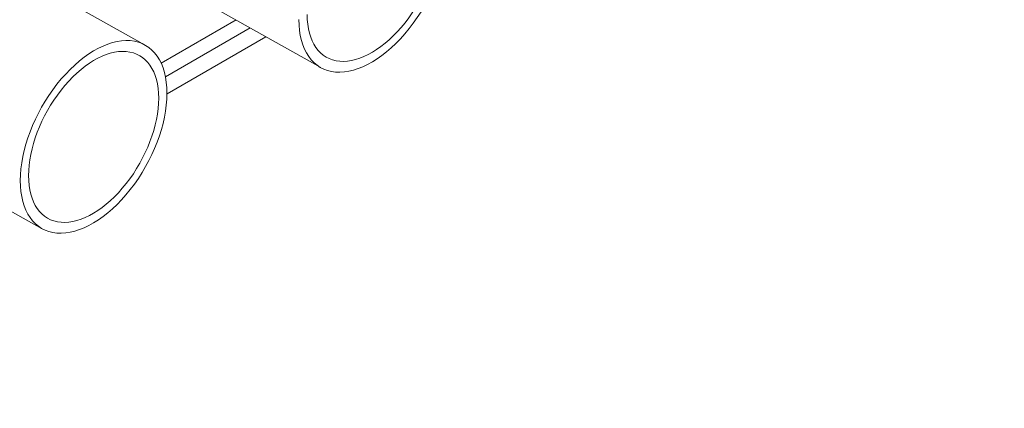
# Model space of a CAD drawing. Units: centimetres. Extents: x -110 to 50, y -35 to 35.
# Drawn here: x -82 to -77, y -31 to -29 of the extents above; entities that cross this region are included whole.
import ezdxf

# ---------------------------------------------------------------- set-up
doc = ezdxf.new("R2010")
doc.units = ezdxf.units.CM
doc.header["$MEASUREMENT"] = 0
doc.layers.add('layer 1', color=7, linetype='Continuous')

msp = doc.modelspace()

# ---------------------------------------------------------------- linework, layer by layer
at = {"layer": 'layer 1', "color": 250, "lineweight": 18}
for points in [[(-59.32639, -13.32611), (-59.32639, -13.32611), (-89.53399, -30.76648), (-89.53399, -30.76648)], [(-59.32639, -13.40776), (-59.32639, -13.40776), (-89.53399, -30.84813), (-89.53399, -30.84813)], [(-81.21573, -29.19546), (-81.21573, -29.19546), (-81.98109, -28.76623), (-81.98109, -28.76623)], [(-81.17993, -28.8677), (-81.17993, -28.8677), (-80.41646, -29.29805), (-80.41646, -29.29805)], [(-81.14218, -29.27842), (-81.14218, -29.27842), (-80.80065, -29.08124), (-80.80065, -29.08124)], [(-80.80065, -29.08124), (-80.80065, -29.08124), (-80.80065, -29.08124), (-80.80065, -29.08124)], [(-81.12309, -29.33973), (-81.12309, -29.33973), (-80.73707, -29.11686), (-80.73707, -29.11686)], [(-80.73707, -29.11686), (-80.73707, -29.11686), (-80.73707, -29.11686), (-80.73707, -29.11686)], [(-80.03281, -29.09351), (-80.03281, -29.09351), (-80.03281, -29.09351), (-80.03281, -29.09351)], [(-80.01395, -29.12054), (-80.01395, -29.12054), (-80.01395, -29.12054), (-80.01395, -29.12054)], [(-81.11602, -29.4173), (-81.11602, -29.4173), (-80.6659, -29.15742), (-80.6659, -29.15742)], [(-80.6659, -29.15742), (-80.6659, -29.15742), (-80.6659, -29.15742), (-80.6659, -29.15742)], [(-81.28316, -29.17535), (-81.28316, -29.17535), (-81.28316, -29.17535), (-81.28316, -29.17535)], [(-81.30197, -29.22472), (-81.30197, -29.22472), (-81.30197, -29.22472), (-81.30197, -29.22472)], [(-80.3297, -29.26908), (-80.3297, -29.26908), (-80.3297, -29.26908), (-80.3297, -29.26908)], [(-80.34857, -29.31842), (-80.34857, -29.31842), (-80.34857, -29.31842), (-80.34857, -29.31842)], [(-81.61691, -29.37372), (-81.61691, -29.37372), (-81.61691, -29.37372), (-81.61691, -29.37372)], [(-81.5981, -29.40073), (-81.5981, -29.40073), (-81.5981, -29.40073), (-81.5981, -29.40073)], [(-81.15391, -29.43724), (-81.15391, -29.43724), (-81.15391, -29.43724), (-81.15391, -29.43724)], [(-81.15391, -29.43724), (-81.15391, -29.43724), (-81.15391, -29.43724), (-81.15391, -29.43724)], [(-81.11629, -29.41487), (-81.11629, -29.41487), (-81.11629, -29.41487), (-81.11629, -29.41487)], [(-81.11629, -29.41487), (-81.11629, -29.41487), (-81.11629, -29.41487), (-81.11629, -29.41487)], [(-82.4497, -29.6018), (-82.4497, -29.6018), (-81.68434, -30.03103), (-81.68434, -30.03103)], [(-81.74616, -29.78925), (-81.74616, -29.78925), (-81.74616, -29.78925), (-81.74616, -29.78925)], [(-81.74616, -29.78925), (-81.74616, -29.78925), (-81.74616, -29.78925), (-81.74616, -29.78925)], [(-81.78379, -29.81161), (-81.78379, -29.81161), (-81.78379, -29.81161), (-81.78379, -29.81161)], [(-81.78379, -29.81161), (-81.78379, -29.81161), (-81.78379, -29.81161), (-81.78379, -29.81161)], [(-81.30197, -29.82576), (-81.30197, -29.82576), (-81.30197, -29.82576), (-81.30197, -29.82576)], [(-81.28316, -29.85276), (-81.28316, -29.85276), (-81.28316, -29.85276), (-81.28316, -29.85276)], [(-81.5981, -30.00177), (-81.5981, -30.00177), (-81.5981, -30.00177), (-81.5981, -30.00177)], [(-81.61691, -30.05113), (-81.61691, -30.05113), (-81.61691, -30.05113), (-81.61691, -30.05113)]]:
    msp.add_open_spline(points, degree=3, dxfattribs=at)
for points in [[(-80.51588, -29.07866), (-80.51588, -29.21838), (-80.4521, -29.30978), (-80.34857, -29.31842), (-80.34857, -29.31842), (-80.24503, -29.32706), (-80.11748, -29.25163), (-80.01395, -29.12054), (-80.01395, -29.12054), (-79.91041, -28.98945), (-79.84664, -28.82262), (-79.84664, -28.68289)], [(-80.51588, -29.07866), (-80.51588, -29.21838), (-80.4521, -29.30978), (-80.34857, -29.31842), (-80.34857, -29.31842), (-80.24503, -29.32706), (-80.11748, -29.25163), (-80.01395, -29.12054), (-80.01395, -29.12054), (-79.91041, -28.98945), (-79.84664, -28.82262), (-79.84664, -28.68289)], [(-80.51588, -29.07866), (-80.51588, -29.21838), (-80.4521, -29.30978), (-80.34857, -29.31842), (-80.34857, -29.31842), (-80.24503, -29.32706), (-80.11748, -29.25163), (-80.01395, -29.12054), (-80.01395, -29.12054), (-79.91041, -28.98945), (-79.84664, -28.82262), (-79.84664, -28.68289)], [(-80.51588, -29.07866), (-80.51588, -29.21838), (-80.4521, -29.30978), (-80.34857, -29.31842), (-80.34857, -29.31842), (-80.24503, -29.32706), (-80.11748, -29.25163), (-80.01395, -29.12054), (-80.01395, -29.12054), (-79.91041, -28.98945), (-79.84664, -28.82262), (-79.84664, -28.68289)], [(-80.51588, -29.07866), (-80.51588, -29.21838), (-80.4521, -29.30978), (-80.34857, -29.31842), (-80.34857, -29.31842), (-80.24503, -29.32706), (-80.11748, -29.25163), (-80.01395, -29.12054), (-80.01395, -29.12054), (-79.91041, -28.98945), (-79.84664, -28.82262), (-79.84664, -28.68289)], [(-80.51588, -29.07866), (-80.51588, -29.21838), (-80.4521, -29.30978), (-80.34857, -29.31842), (-80.34857, -29.31842), (-80.24503, -29.32706), (-80.11748, -29.25163), (-80.01395, -29.12054), (-80.01395, -29.12054), (-79.91041, -28.98945), (-79.84664, -28.82262), (-79.84664, -28.68289)], [(-80.51588, -29.07866), (-80.51588, -29.21838), (-80.4521, -29.30978), (-80.34857, -29.31842), (-80.34857, -29.31842), (-80.24503, -29.32706), (-80.11748, -29.25163), (-80.01395, -29.12054), (-80.01395, -29.12054), (-79.91041, -28.98945), (-79.84664, -28.82262), (-79.84664, -28.68289)], [(-80.51588, -29.07866), (-80.51588, -29.21838), (-80.4521, -29.30978), (-80.34857, -29.31842), (-80.34857, -29.31842), (-80.24503, -29.32706), (-80.11748, -29.25163), (-80.01395, -29.12054), (-80.01395, -29.12054), (-79.91041, -28.98945), (-79.84664, -28.82262), (-79.84664, -28.68289)], [(-80.51588, -29.07866), (-80.51588, -29.21838), (-80.4521, -29.30978), (-80.34857, -29.31842), (-80.34857, -29.31842), (-80.24503, -29.32706), (-80.11748, -29.25163), (-80.01395, -29.12054), (-80.01395, -29.12054), (-79.91041, -28.98945), (-79.84664, -28.82262), (-79.84664, -28.68289)], [(-80.51588, -29.07865), (-80.51588, -29.21838), (-80.4521, -29.30978), (-80.34857, -29.31842), (-80.34857, -29.31842), (-80.24503, -29.32706), (-80.11748, -29.25163), (-80.01395, -29.12054), (-80.01395, -29.12054), (-79.91041, -28.98945), (-79.84664, -28.82262), (-79.84664, -28.68289)], [(-80.51588, -29.07865), (-80.51588, -29.21838), (-80.4521, -29.30978), (-80.34857, -29.31842), (-80.34857, -29.31842), (-80.24503, -29.32706), (-80.11748, -29.25163), (-80.01395, -29.12054), (-80.01395, -29.12054), (-79.91041, -28.98945), (-79.84664, -28.82262), (-79.84664, -28.68289)], [(-80.51588, -29.07865), (-80.51588, -29.21838), (-80.4521, -29.30978), (-80.34857, -29.31842), (-80.34857, -29.31842), (-80.24503, -29.32706), (-80.11748, -29.25163), (-80.01395, -29.12054), (-80.01395, -29.12054), (-79.91041, -28.98945), (-79.84664, -28.82262), (-79.84664, -28.68289)], [(-80.51588, -29.07865), (-80.51588, -29.21838), (-80.4521, -29.30978), (-80.34857, -29.31842), (-80.34857, -29.31842), (-80.24503, -29.32706), (-80.11748, -29.25163), (-80.01395, -29.12054), (-80.01395, -29.12054), (-79.91041, -28.98945), (-79.84664, -28.82262), (-79.84664, -28.68289)], [(-80.51588, -29.07865), (-80.51588, -29.21838), (-80.4521, -29.30978), (-80.34857, -29.31842), (-80.34857, -29.31842), (-80.24503, -29.32706), (-80.11748, -29.25163), (-80.01395, -29.12054), (-80.01395, -29.12054), (-79.91041, -28.98945), (-79.84664, -28.82262), (-79.84664, -28.68289)], [(-80.51588, -29.07865), (-80.51588, -29.21838), (-80.4521, -29.30978), (-80.34857, -29.31842), (-80.34857, -29.31842), (-80.24503, -29.32706), (-80.11748, -29.25163), (-80.01395, -29.12054), (-80.01395, -29.12054), (-79.91041, -28.98945), (-79.84664, -28.82262), (-79.84664, -28.68289)], [(-80.51588, -29.07865), (-80.51588, -29.21838), (-80.4521, -29.30978), (-80.34857, -29.31842), (-80.34857, -29.31842), (-80.24503, -29.32706), (-80.11748, -29.25163), (-80.01395, -29.12054), (-80.01395, -29.12054), (-79.91041, -28.98945), (-79.84664, -28.82262), (-79.84664, -28.68289)], [(-80.51588, -29.07865), (-80.51588, -29.21838), (-80.4521, -29.30978), (-80.34857, -29.31842), (-80.34857, -29.31842), (-80.24503, -29.32706), (-80.11748, -29.25163), (-80.01395, -29.12054), (-80.01395, -29.12054), (-79.91041, -28.98945), (-79.84664, -28.82262), (-79.84664, -28.68289)], [(-80.51588, -29.07865), (-80.51588, -29.21838), (-80.4521, -29.30978), (-80.34857, -29.31842), (-80.34857, -29.31842), (-80.24503, -29.32706), (-80.11748, -29.25163), (-80.01395, -29.12054), (-80.01395, -29.12054), (-79.91041, -28.98945), (-79.84664, -28.82262), (-79.84664, -28.68289)], [(-80.51588, -29.07865), (-80.51588, -29.21838), (-80.4521, -29.30978), (-80.34857, -29.31842), (-80.34857, -29.31842), (-80.24503, -29.32706), (-80.11748, -29.25163), (-80.01395, -29.12054), (-80.01395, -29.12054), (-79.91041, -28.98945), (-79.84664, -28.82262), (-79.84664, -28.68289)], [(-80.51588, -29.07865), (-80.51588, -29.21838), (-80.4521, -29.30978), (-80.34857, -29.31842), (-80.34857, -29.31842), (-80.24503, -29.32706), (-80.11748, -29.25163), (-80.01395, -29.12054), (-80.01395, -29.12054), (-79.91041, -28.98945), (-79.84664, -28.82262), (-79.84664, -28.68289)], [(-80.51588, -29.07865), (-80.51588, -29.21838), (-80.4521, -29.30978), (-80.34857, -29.31842), (-80.34857, -29.31842), (-80.24503, -29.32706), (-80.11748, -29.25162), (-80.01395, -29.12054), (-80.01395, -29.12054), (-79.91041, -28.98945), (-79.84664, -28.82262), (-79.84664, -28.68289)], [(-80.47815, -29.05635), (-80.47815, -29.18032), (-80.42156, -29.26142), (-80.3297, -29.26908), (-80.3297, -29.26908), (-80.23784, -29.27675), (-80.12467, -29.20982), (-80.03281, -29.09351), (-80.03281, -29.09351), (-79.94095, -28.9772), (-79.88436, -28.82918), (-79.88436, -28.7052)], [(-80.47815, -29.05635), (-80.47815, -29.18032), (-80.42156, -29.26142), (-80.3297, -29.26908), (-80.3297, -29.26908), (-80.23784, -29.27675), (-80.12467, -29.20982), (-80.03281, -29.09351), (-80.03281, -29.09351), (-79.94095, -28.9772), (-79.88436, -28.82918), (-79.88436, -28.7052)], [(-80.47815, -29.05635), (-80.47815, -29.18032), (-80.42156, -29.26142), (-80.3297, -29.26908), (-80.3297, -29.26908), (-80.23784, -29.27675), (-80.12467, -29.20982), (-80.03281, -29.09351), (-80.03281, -29.09351), (-79.94095, -28.9772), (-79.88436, -28.82918), (-79.88436, -28.7052)], [(-80.47815, -29.05635), (-80.47815, -29.18032), (-80.42156, -29.26142), (-80.3297, -29.26908), (-80.3297, -29.26908), (-80.23784, -29.27675), (-80.12467, -29.20982), (-80.03281, -29.09351), (-80.03281, -29.09351), (-79.94095, -28.9772), (-79.88436, -28.82918), (-79.88436, -28.7052)], [(-80.47815, -29.05635), (-80.47815, -29.18032), (-80.42156, -29.26142), (-80.3297, -29.26908), (-80.3297, -29.26908), (-80.23784, -29.27675), (-80.12467, -29.20982), (-80.03281, -29.09351), (-80.03281, -29.09351), (-79.94095, -28.9772), (-79.88436, -28.82918), (-79.88436, -28.7052)], [(-80.47815, -29.05635), (-80.47815, -29.18032), (-80.42156, -29.26142), (-80.3297, -29.26908), (-80.3297, -29.26908), (-80.23784, -29.27675), (-80.12467, -29.20982), (-80.03281, -29.09351), (-80.03281, -29.09351), (-79.94095, -28.9772), (-79.88436, -28.82918), (-79.88436, -28.7052)], [(-80.47815, -29.05635), (-80.47815, -29.18032), (-80.42156, -29.26142), (-80.3297, -29.26908), (-80.3297, -29.26908), (-80.23784, -29.27675), (-80.12467, -29.20982), (-80.03281, -29.09351), (-80.03281, -29.09351), (-79.94095, -28.9772), (-79.88436, -28.82918), (-79.88436, -28.7052)], [(-80.47815, -29.05635), (-80.47815, -29.18032), (-80.42156, -29.26142), (-80.3297, -29.26908), (-80.3297, -29.26908), (-80.23784, -29.27675), (-80.12467, -29.20982), (-80.03281, -29.09351), (-80.03281, -29.09351), (-79.94095, -28.9772), (-79.88436, -28.82918), (-79.88436, -28.7052)], [(-80.47815, -29.05635), (-80.47815, -29.18032), (-80.42156, -29.26142), (-80.3297, -29.26908), (-80.3297, -29.26908), (-80.23784, -29.27675), (-80.12467, -29.20982), (-80.03281, -29.09351), (-80.03281, -29.09351), (-79.94095, -28.9772), (-79.88436, -28.82918), (-79.88436, -28.7052)], [(-80.47815, -29.05635), (-80.47815, -29.18032), (-80.42156, -29.26142), (-80.3297, -29.26908), (-80.3297, -29.26908), (-80.23784, -29.27675), (-80.12467, -29.20982), (-80.03281, -29.09351), (-80.03281, -29.09351), (-79.94095, -28.9772), (-79.88436, -28.82918), (-79.88436, -28.7052)], [(-80.47815, -29.05635), (-80.47815, -29.18032), (-80.42156, -29.26142), (-80.3297, -29.26908), (-80.3297, -29.26908), (-80.23784, -29.27675), (-80.12467, -29.20982), (-80.03281, -29.09351), (-80.03281, -29.09351), (-79.94095, -28.9772), (-79.88436, -28.82918), (-79.88436, -28.7052)], [(-80.47815, -29.05635), (-80.47815, -29.18032), (-80.42156, -29.26142), (-80.3297, -29.26908), (-80.3297, -29.26908), (-80.23784, -29.27675), (-80.12467, -29.20982), (-80.03281, -29.09351), (-80.03281, -29.09351), (-79.94095, -28.9772), (-79.88436, -28.82918), (-79.88436, -28.7052)], [(-80.47815, -29.05635), (-80.47815, -29.18032), (-80.42156, -29.26142), (-80.3297, -29.26908), (-80.3297, -29.26908), (-80.23784, -29.27675), (-80.12467, -29.20982), (-80.03281, -29.09351), (-80.03281, -29.09351), (-79.94095, -28.9772), (-79.88436, -28.82918), (-79.88436, -28.7052)], [(-80.47815, -29.05635), (-80.47815, -29.18032), (-80.42156, -29.26142), (-80.3297, -29.26908), (-80.3297, -29.26908), (-80.23784, -29.27675), (-80.12467, -29.20982), (-80.03281, -29.09351), (-80.03281, -29.09351), (-79.94095, -28.9772), (-79.88436, -28.82918), (-79.88436, -28.7052)], [(-80.47815, -29.05635), (-80.47815, -29.18032), (-80.42156, -29.26142), (-80.3297, -29.26908), (-80.3297, -29.26908), (-80.23784, -29.27675), (-80.12467, -29.20982), (-80.03281, -29.09351), (-80.03281, -29.09351), (-79.94095, -28.9772), (-79.88436, -28.82918), (-79.88436, -28.7052)], [(-80.47815, -29.05635), (-80.47815, -29.18032), (-80.42156, -29.26142), (-80.3297, -29.26908), (-80.3297, -29.26908), (-80.23784, -29.27675), (-80.12467, -29.20982), (-80.03281, -29.09351), (-80.03281, -29.09351), (-79.94095, -28.9772), (-79.88436, -28.82918), (-79.88436, -28.7052)], [(-80.47815, -29.05635), (-80.47815, -29.18032), (-80.42156, -29.26141), (-80.3297, -29.26908), (-80.3297, -29.26908), (-80.23784, -29.27675), (-80.12467, -29.20982), (-80.03281, -29.09351), (-80.03281, -29.09351), (-79.94095, -28.9772), (-79.88436, -28.82918), (-79.88436, -28.7052)], [(-80.47815, -29.05635), (-80.47815, -29.18032), (-80.42156, -29.26141), (-80.3297, -29.26908), (-80.3297, -29.26908), (-80.23784, -29.27675), (-80.12467, -29.20982), (-80.03281, -29.09351), (-80.03281, -29.09351), (-79.94095, -28.9772), (-79.88436, -28.82918), (-79.88436, -28.7052)], [(-80.47815, -29.05635), (-80.47815, -29.18032), (-80.42156, -29.26141), (-80.3297, -29.26908), (-80.3297, -29.26908), (-80.23784, -29.27675), (-80.12467, -29.20982), (-80.03281, -29.09351), (-80.03281, -29.09351), (-79.94095, -28.9772), (-79.88436, -28.82918), (-79.88436, -28.7052)], [(-80.47815, -29.05635), (-80.47815, -29.18032), (-80.42156, -29.26141), (-80.3297, -29.26908), (-80.3297, -29.26908), (-80.23784, -29.27675), (-80.12467, -29.20982), (-80.03281, -29.09351), (-80.03281, -29.09351), (-79.94095, -28.9772), (-79.88436, -28.82918), (-79.88436, -28.7052)], [(-80.47815, -29.05635), (-80.47815, -29.18032), (-80.42156, -29.26141), (-80.3297, -29.26908), (-80.3297, -29.26908), (-80.23784, -29.27674), (-80.12467, -29.20982), (-80.03281, -29.09351), (-80.03281, -29.09351), (-79.94095, -28.9772), (-79.88436, -28.82918), (-79.88436, -28.7052)], [(-81.11629, -29.41487), (-81.11629, -29.27514), (-81.1799, -29.18384), (-81.28316, -29.17535), (-81.28316, -29.17535), (-81.38642, -29.16686), (-81.51365, -29.24248), (-81.61691, -29.37372), (-81.61691, -29.37372), (-81.72017, -29.50496), (-81.78379, -29.67188), (-81.78379, -29.81161)], [(-81.11629, -29.41487), (-81.11629, -29.27514), (-81.1799, -29.18384), (-81.28316, -29.17535), (-81.28316, -29.17535), (-81.38642, -29.16686), (-81.51365, -29.24248), (-81.61691, -29.37372), (-81.61691, -29.37372), (-81.72017, -29.50496), (-81.78379, -29.67188), (-81.78379, -29.81161)], [(-81.11629, -29.41487), (-81.11629, -29.27514), (-81.1799, -29.18384), (-81.28316, -29.17535), (-81.28316, -29.17535), (-81.38642, -29.16686), (-81.51365, -29.24248), (-81.61691, -29.37372), (-81.61691, -29.37372), (-81.72017, -29.50496), (-81.78379, -29.67188), (-81.78379, -29.81161)], [(-81.11629, -29.41487), (-81.11629, -29.27514), (-81.1799, -29.18384), (-81.28316, -29.17535), (-81.28316, -29.17535), (-81.38642, -29.16686), (-81.51365, -29.24248), (-81.61691, -29.37372), (-81.61691, -29.37372), (-81.72017, -29.50496), (-81.78379, -29.67188), (-81.78379, -29.81161)], [(-81.11629, -29.41487), (-81.11629, -29.27514), (-81.1799, -29.18384), (-81.28316, -29.17535), (-81.28316, -29.17535), (-81.38642, -29.16686), (-81.51365, -29.24248), (-81.61691, -29.37372), (-81.61691, -29.37372), (-81.72017, -29.50496), (-81.78379, -29.67188), (-81.78379, -29.81161)], [(-81.11629, -29.41487), (-81.11629, -29.27514), (-81.1799, -29.18384), (-81.28316, -29.17535), (-81.28316, -29.17535), (-81.38642, -29.16686), (-81.51365, -29.24248), (-81.61691, -29.37372), (-81.61691, -29.37372), (-81.72017, -29.50496), (-81.78379, -29.67188), (-81.78379, -29.81161)], [(-81.11629, -29.41487), (-81.11629, -29.27514), (-81.1799, -29.18384), (-81.28316, -29.17535), (-81.28316, -29.17535), (-81.38642, -29.16686), (-81.51365, -29.24248), (-81.61691, -29.37372), (-81.61691, -29.37372), (-81.72017, -29.50496), (-81.78379, -29.67188), (-81.78379, -29.81161)], [(-81.11629, -29.41487), (-81.11629, -29.27515), (-81.1799, -29.18384), (-81.28316, -29.17535), (-81.28316, -29.17535), (-81.38642, -29.16687), (-81.51365, -29.24248), (-81.61691, -29.37372), (-81.61691, -29.37372), (-81.72017, -29.50496), (-81.78379, -29.67189), (-81.78379, -29.81161)], [(-81.11629, -29.41487), (-81.11629, -29.27515), (-81.1799, -29.18384), (-81.28316, -29.17535), (-81.28316, -29.17535), (-81.38642, -29.16687), (-81.51365, -29.24248), (-81.61691, -29.37372), (-81.61691, -29.37372), (-81.72017, -29.50496), (-81.78379, -29.67189), (-81.78379, -29.81161)], [(-81.11629, -29.41487), (-81.11629, -29.27515), (-81.1799, -29.18384), (-81.28316, -29.17535), (-81.28316, -29.17535), (-81.38642, -29.16687), (-81.51365, -29.24248), (-81.61691, -29.37372), (-81.61691, -29.37372), (-81.72017, -29.50496), (-81.78379, -29.67189), (-81.78379, -29.81161)], [(-81.11629, -29.41487), (-81.11629, -29.27515), (-81.1799, -29.18384), (-81.28316, -29.17535), (-81.28316, -29.17535), (-81.38642, -29.16687), (-81.51365, -29.24248), (-81.61691, -29.37372), (-81.61691, -29.37372), (-81.72017, -29.50496), (-81.78379, -29.67189), (-81.78379, -29.81161)], [(-81.11629, -29.41487), (-81.11629, -29.27515), (-81.1799, -29.18384), (-81.28316, -29.17535), (-81.28316, -29.17535), (-81.38642, -29.16687), (-81.51365, -29.24248), (-81.61691, -29.37372), (-81.61691, -29.37372), (-81.72017, -29.50496), (-81.78379, -29.67189), (-81.78379, -29.81161)], [(-81.11629, -29.41487), (-81.11629, -29.27515), (-81.1799, -29.18384), (-81.28316, -29.17535), (-81.28316, -29.17535), (-81.38642, -29.16687), (-81.51365, -29.24248), (-81.61691, -29.37372), (-81.61691, -29.37372), (-81.72017, -29.50496), (-81.78379, -29.67189), (-81.78379, -29.81161)], [(-81.11629, -29.41487), (-81.11629, -29.27515), (-81.1799, -29.18384), (-81.28316, -29.17535), (-81.28316, -29.17535), (-81.38642, -29.16687), (-81.51365, -29.24248), (-81.61691, -29.37372), (-81.61691, -29.37372), (-81.72017, -29.50496), (-81.78379, -29.67189), (-81.78379, -29.81161)], [(-81.11629, -29.41487), (-81.11629, -29.27515), (-81.1799, -29.18384), (-81.28316, -29.17535), (-81.28316, -29.17535), (-81.38642, -29.16687), (-81.51365, -29.24248), (-81.61691, -29.37372), (-81.61691, -29.37372), (-81.72017, -29.50496), (-81.78379, -29.67189), (-81.78379, -29.81161)], [(-81.11629, -29.41487), (-81.11629, -29.27515), (-81.1799, -29.18384), (-81.28316, -29.17535), (-81.28316, -29.17535), (-81.38642, -29.16687), (-81.51365, -29.24248), (-81.61691, -29.37372), (-81.61691, -29.37372), (-81.72017, -29.50496), (-81.78379, -29.67189), (-81.78379, -29.81161)], [(-81.11629, -29.41487), (-81.11629, -29.27515), (-81.1799, -29.18384), (-81.28316, -29.17535), (-81.28316, -29.17535), (-81.38642, -29.16687), (-81.51365, -29.24248), (-81.61691, -29.37372), (-81.61691, -29.37372), (-81.72017, -29.50496), (-81.78379, -29.67189), (-81.78379, -29.81161)], [(-81.11629, -29.41487), (-81.11629, -29.27515), (-81.1799, -29.18384), (-81.28316, -29.17535), (-81.28316, -29.17535), (-81.38642, -29.16687), (-81.51365, -29.24248), (-81.61691, -29.37372), (-81.61691, -29.37372), (-81.72017, -29.50496), (-81.78379, -29.67188), (-81.78379, -29.81161)], [(-81.11629, -29.41487), (-81.11629, -29.27515), (-81.1799, -29.18384), (-81.28316, -29.17535), (-81.28316, -29.17535), (-81.38642, -29.16687), (-81.51365, -29.24248), (-81.61691, -29.37372), (-81.61691, -29.37372), (-81.72017, -29.50496), (-81.78379, -29.67188), (-81.78379, -29.81161)], [(-81.11629, -29.41487), (-81.11629, -29.27514), (-81.1799, -29.18384), (-81.28316, -29.17535), (-81.28316, -29.17535), (-81.38642, -29.16687), (-81.51365, -29.24248), (-81.61691, -29.37372), (-81.61691, -29.37372), (-81.72017, -29.50496), (-81.78379, -29.67188), (-81.78379, -29.81161)], [(-81.11629, -29.41487), (-81.11629, -29.27514), (-81.1799, -29.18384), (-81.28316, -29.17535), (-81.28316, -29.17535), (-81.38642, -29.16687), (-81.51365, -29.24248), (-81.61691, -29.37372), (-81.61691, -29.37372), (-81.72017, -29.50496), (-81.78379, -29.67188), (-81.78379, -29.81161)], [(-81.15391, -29.43724), (-81.15391, -29.31326), (-81.21035, -29.23225), (-81.30197, -29.22472), (-81.30197, -29.22472), (-81.39359, -29.21719), (-81.50648, -29.28428), (-81.5981, -29.40073), (-81.5981, -29.40073), (-81.68972, -29.51717), (-81.74616, -29.66528), (-81.74616, -29.78925)], [(-81.15391, -29.43724), (-81.15391, -29.31326), (-81.21035, -29.23225), (-81.30197, -29.22472), (-81.30197, -29.22472), (-81.39359, -29.21719), (-81.50648, -29.28428), (-81.5981, -29.40073), (-81.5981, -29.40073), (-81.68972, -29.51717), (-81.74616, -29.66528), (-81.74616, -29.78925)], [(-81.15391, -29.43724), (-81.15391, -29.31326), (-81.21035, -29.23225), (-81.30197, -29.22472), (-81.30197, -29.22472), (-81.39359, -29.21719), (-81.50648, -29.28428), (-81.5981, -29.40073), (-81.5981, -29.40073), (-81.68972, -29.51717), (-81.74616, -29.66528), (-81.74616, -29.78925)], [(-81.15391, -29.43724), (-81.15391, -29.31326), (-81.21035, -29.23225), (-81.30197, -29.22472), (-81.30197, -29.22472), (-81.39359, -29.21719), (-81.50648, -29.28428), (-81.5981, -29.40073), (-81.5981, -29.40073), (-81.68972, -29.51717), (-81.74616, -29.66528), (-81.74616, -29.78925)], [(-81.15391, -29.43724), (-81.15391, -29.31326), (-81.21035, -29.23225), (-81.30197, -29.22472), (-81.30197, -29.22472), (-81.39359, -29.21719), (-81.50648, -29.28428), (-81.5981, -29.40073), (-81.5981, -29.40073), (-81.68972, -29.51717), (-81.74616, -29.66528), (-81.74616, -29.78925)], [(-81.15391, -29.43724), (-81.15391, -29.31326), (-81.21035, -29.23225), (-81.30197, -29.22472), (-81.30197, -29.22472), (-81.39359, -29.21719), (-81.50648, -29.28428), (-81.5981, -29.40073), (-81.5981, -29.40073), (-81.68972, -29.51717), (-81.74616, -29.66528), (-81.74616, -29.78925)], [(-81.15391, -29.43724), (-81.15391, -29.31326), (-81.21035, -29.23225), (-81.30197, -29.22472), (-81.30197, -29.22472), (-81.39359, -29.21719), (-81.50648, -29.28428), (-81.5981, -29.40073), (-81.5981, -29.40073), (-81.68972, -29.51717), (-81.74616, -29.66528), (-81.74616, -29.78925)], [(-81.15391, -29.43724), (-81.15391, -29.31326), (-81.21035, -29.23225), (-81.30197, -29.22472), (-81.30197, -29.22472), (-81.39359, -29.21719), (-81.50648, -29.28428), (-81.5981, -29.40073), (-81.5981, -29.40073), (-81.68972, -29.51717), (-81.74616, -29.66528), (-81.74616, -29.78925)], [(-81.15391, -29.43724), (-81.15391, -29.31326), (-81.21035, -29.23225), (-81.30197, -29.22472), (-81.30197, -29.22472), (-81.39359, -29.21719), (-81.50648, -29.28428), (-81.5981, -29.40073), (-81.5981, -29.40073), (-81.68972, -29.51717), (-81.74616, -29.66528), (-81.74616, -29.78925)], [(-81.15391, -29.43724), (-81.15391, -29.31326), (-81.21035, -29.23225), (-81.30197, -29.22472), (-81.30197, -29.22472), (-81.39359, -29.21719), (-81.50648, -29.28428), (-81.5981, -29.40073), (-81.5981, -29.40073), (-81.68972, -29.51717), (-81.74616, -29.66528), (-81.74616, -29.78925)], [(-81.15391, -29.43724), (-81.15391, -29.31326), (-81.21035, -29.23225), (-81.30197, -29.22472), (-81.30197, -29.22472), (-81.39359, -29.21719), (-81.50648, -29.28428), (-81.5981, -29.40073), (-81.5981, -29.40073), (-81.68972, -29.51717), (-81.74616, -29.66528), (-81.74616, -29.78925)], [(-81.15391, -29.43724), (-81.15391, -29.31326), (-81.21035, -29.23225), (-81.30197, -29.22472), (-81.30197, -29.22472), (-81.39359, -29.21719), (-81.50648, -29.28428), (-81.5981, -29.40073), (-81.5981, -29.40073), (-81.68972, -29.51717), (-81.74616, -29.66528), (-81.74616, -29.78925)], [(-81.15391, -29.43724), (-81.15391, -29.31326), (-81.21035, -29.23225), (-81.30197, -29.22472), (-81.30197, -29.22472), (-81.39359, -29.21719), (-81.50648, -29.28428), (-81.5981, -29.40073), (-81.5981, -29.40073), (-81.68972, -29.51717), (-81.74616, -29.66528), (-81.74616, -29.78925)], [(-81.15391, -29.43724), (-81.15391, -29.31326), (-81.21035, -29.23225), (-81.30197, -29.22472), (-81.30197, -29.22472), (-81.39359, -29.21719), (-81.50648, -29.28428), (-81.5981, -29.40073), (-81.5981, -29.40073), (-81.68972, -29.51717), (-81.74616, -29.66528), (-81.74616, -29.78925)], [(-81.15391, -29.43724), (-81.15391, -29.31326), (-81.21035, -29.23225), (-81.30197, -29.22472), (-81.30197, -29.22472), (-81.39359, -29.21719), (-81.50648, -29.28428), (-81.5981, -29.40073), (-81.5981, -29.40073), (-81.68972, -29.51717), (-81.74616, -29.66528), (-81.74616, -29.78925)], [(-81.15391, -29.43724), (-81.15391, -29.31326), (-81.21035, -29.23225), (-81.30197, -29.22472), (-81.30197, -29.22472), (-81.39359, -29.21719), (-81.50648, -29.28428), (-81.5981, -29.40073), (-81.5981, -29.40073), (-81.68972, -29.51717), (-81.74616, -29.66528), (-81.74616, -29.78925)], [(-81.15391, -29.43724), (-81.15391, -29.31326), (-81.21035, -29.23225), (-81.30197, -29.22472), (-81.30197, -29.22472), (-81.39359, -29.21719), (-81.50648, -29.28428), (-81.5981, -29.40073), (-81.5981, -29.40073), (-81.68972, -29.51717), (-81.74616, -29.66528), (-81.74616, -29.78925)], [(-81.15391, -29.43724), (-81.15391, -29.31326), (-81.21035, -29.23225), (-81.30197, -29.22472), (-81.30197, -29.22472), (-81.39359, -29.21719), (-81.50648, -29.28428), (-81.5981, -29.40073), (-81.5981, -29.40073), (-81.68972, -29.51717), (-81.74616, -29.66528), (-81.74616, -29.78925)], [(-81.15391, -29.43724), (-81.15391, -29.31326), (-81.21035, -29.23225), (-81.30197, -29.22472), (-81.30197, -29.22472), (-81.39359, -29.21719), (-81.50648, -29.28428), (-81.5981, -29.40073), (-81.5981, -29.40073), (-81.68972, -29.51717), (-81.74616, -29.66528), (-81.74616, -29.78925)], [(-81.15391, -29.43724), (-81.15391, -29.31326), (-81.21035, -29.23225), (-81.30197, -29.22472), (-81.30197, -29.22472), (-81.39359, -29.21719), (-81.50648, -29.28428), (-81.5981, -29.40073), (-81.5981, -29.40073), (-81.68972, -29.51717), (-81.74616, -29.66528), (-81.74616, -29.78925)], [(-81.15391, -29.43724), (-81.15391, -29.31326), (-81.21035, -29.23225), (-81.30197, -29.22472), (-81.30197, -29.22472), (-81.39359, -29.21719), (-81.50648, -29.28428), (-81.5981, -29.40073), (-81.5981, -29.40073), (-81.68972, -29.51717), (-81.74616, -29.66528), (-81.74616, -29.78925)], [(-81.78379, -29.81161), (-81.78379, -29.95134), (-81.72017, -30.04264), (-81.61691, -30.05113), (-81.61691, -30.05113), (-81.51365, -30.05962), (-81.38642, -29.984), (-81.28316, -29.85276), (-81.28316, -29.85276), (-81.1799, -29.72152), (-81.11629, -29.5546), (-81.11629, -29.41487)], [(-81.78379, -29.81161), (-81.78379, -29.95134), (-81.72017, -30.04264), (-81.61691, -30.05113), (-81.61691, -30.05113), (-81.51365, -30.05962), (-81.38642, -29.984), (-81.28316, -29.85276), (-81.28316, -29.85276), (-81.1799, -29.72152), (-81.11629, -29.5546), (-81.11629, -29.41487)], [(-81.78379, -29.81161), (-81.78379, -29.95134), (-81.72017, -30.04264), (-81.61691, -30.05113), (-81.61691, -30.05113), (-81.51365, -30.05962), (-81.38642, -29.984), (-81.28316, -29.85276), (-81.28316, -29.85276), (-81.1799, -29.72152), (-81.11629, -29.5546), (-81.11629, -29.41487)], [(-81.78379, -29.81161), (-81.78379, -29.95134), (-81.72017, -30.04264), (-81.61691, -30.05113), (-81.61691, -30.05113), (-81.51365, -30.05962), (-81.38642, -29.984), (-81.28316, -29.85276), (-81.28316, -29.85276), (-81.1799, -29.72152), (-81.11629, -29.5546), (-81.11629, -29.41487)], [(-81.78379, -29.81161), (-81.78379, -29.95134), (-81.72017, -30.04264), (-81.61691, -30.05113), (-81.61691, -30.05113), (-81.51365, -30.05962), (-81.38642, -29.984), (-81.28316, -29.85276), (-81.28316, -29.85276), (-81.1799, -29.72152), (-81.11629, -29.5546), (-81.11629, -29.41487)], [(-81.78379, -29.81161), (-81.78379, -29.95134), (-81.72017, -30.04264), (-81.61691, -30.05113), (-81.61691, -30.05113), (-81.51365, -30.05962), (-81.38642, -29.984), (-81.28316, -29.85276), (-81.28316, -29.85276), (-81.1799, -29.72152), (-81.11629, -29.5546), (-81.11629, -29.41487)], [(-81.78379, -29.81161), (-81.78379, -29.95134), (-81.72017, -30.04264), (-81.61691, -30.05113), (-81.61691, -30.05113), (-81.51365, -30.05962), (-81.38642, -29.984), (-81.28316, -29.85276), (-81.28316, -29.85276), (-81.1799, -29.72152), (-81.11629, -29.5546), (-81.11629, -29.41487)], [(-81.78379, -29.81161), (-81.78379, -29.95134), (-81.72017, -30.04264), (-81.61691, -30.05113), (-81.61691, -30.05113), (-81.51365, -30.05962), (-81.38642, -29.984), (-81.28316, -29.85276), (-81.28316, -29.85276), (-81.1799, -29.72152), (-81.11629, -29.5546), (-81.11629, -29.41487)], [(-81.78379, -29.81161), (-81.78379, -29.95134), (-81.72017, -30.04264), (-81.61691, -30.05113), (-81.61691, -30.05113), (-81.51365, -30.05962), (-81.38642, -29.984), (-81.28316, -29.85276), (-81.28316, -29.85276), (-81.1799, -29.72152), (-81.11629, -29.5546), (-81.11629, -29.41487)], [(-81.78379, -29.81161), (-81.78379, -29.95134), (-81.72017, -30.04264), (-81.61691, -30.05113), (-81.61691, -30.05113), (-81.51365, -30.05962), (-81.38642, -29.984), (-81.28316, -29.85276), (-81.28316, -29.85276), (-81.1799, -29.72152), (-81.11629, -29.5546), (-81.11629, -29.41487)], [(-81.78379, -29.81161), (-81.78379, -29.95134), (-81.72017, -30.04264), (-81.61691, -30.05113), (-81.61691, -30.05113), (-81.51365, -30.05962), (-81.38642, -29.984), (-81.28316, -29.85276), (-81.28316, -29.85276), (-81.1799, -29.72152), (-81.11629, -29.5546), (-81.11629, -29.41487)], [(-81.78379, -29.81161), (-81.78379, -29.95134), (-81.72017, -30.04264), (-81.61691, -30.05113), (-81.61691, -30.05113), (-81.51365, -30.05962), (-81.38642, -29.984), (-81.28316, -29.85276), (-81.28316, -29.85276), (-81.1799, -29.72152), (-81.11629, -29.5546), (-81.11629, -29.41487)], [(-81.78379, -29.81161), (-81.78379, -29.95134), (-81.72017, -30.04264), (-81.61691, -30.05113), (-81.61691, -30.05113), (-81.51365, -30.05962), (-81.38642, -29.984), (-81.28316, -29.85276), (-81.28316, -29.85276), (-81.1799, -29.72152), (-81.11629, -29.5546), (-81.11629, -29.41487)], [(-81.78379, -29.81161), (-81.78379, -29.95134), (-81.72017, -30.04264), (-81.61691, -30.05113), (-81.61691, -30.05113), (-81.51365, -30.05962), (-81.38642, -29.984), (-81.28316, -29.85276), (-81.28316, -29.85276), (-81.1799, -29.72152), (-81.11629, -29.5546), (-81.11629, -29.41487)], [(-81.78379, -29.81161), (-81.78379, -29.95134), (-81.72017, -30.04264), (-81.61691, -30.05113), (-81.61691, -30.05113), (-81.51365, -30.05962), (-81.38642, -29.984), (-81.28316, -29.85276), (-81.28316, -29.85276), (-81.1799, -29.72152), (-81.11629, -29.5546), (-81.11629, -29.41487)], [(-81.78379, -29.81161), (-81.78379, -29.95134), (-81.72017, -30.04264), (-81.61691, -30.05113), (-81.61691, -30.05113), (-81.51365, -30.05962), (-81.38642, -29.984), (-81.28316, -29.85276), (-81.28316, -29.85276), (-81.1799, -29.72152), (-81.11629, -29.5546), (-81.11629, -29.41487)], [(-81.78379, -29.81161), (-81.78379, -29.95134), (-81.72017, -30.04264), (-81.61691, -30.05113), (-81.61691, -30.05113), (-81.51365, -30.05962), (-81.38642, -29.984), (-81.28316, -29.85276), (-81.28316, -29.85276), (-81.1799, -29.72152), (-81.11629, -29.5546), (-81.11629, -29.41487)], [(-81.78379, -29.81161), (-81.78379, -29.95134), (-81.72017, -30.04264), (-81.61691, -30.05113), (-81.61691, -30.05113), (-81.51365, -30.05962), (-81.38642, -29.984), (-81.28316, -29.85276), (-81.28316, -29.85276), (-81.1799, -29.72152), (-81.11629, -29.5546), (-81.11629, -29.41487)], [(-81.78379, -29.81161), (-81.78379, -29.95134), (-81.72017, -30.04264), (-81.61691, -30.05113), (-81.61691, -30.05113), (-81.51365, -30.05962), (-81.38642, -29.984), (-81.28316, -29.85276), (-81.28316, -29.85276), (-81.1799, -29.72152), (-81.11629, -29.5546), (-81.11629, -29.41487)], [(-81.78379, -29.81161), (-81.78379, -29.95134), (-81.72017, -30.04264), (-81.61691, -30.05113), (-81.61691, -30.05113), (-81.51365, -30.05962), (-81.38642, -29.984), (-81.28316, -29.85276), (-81.28316, -29.85276), (-81.1799, -29.72152), (-81.11629, -29.5546), (-81.11629, -29.41487)], [(-81.78379, -29.81161), (-81.78379, -29.95134), (-81.72017, -30.04264), (-81.61691, -30.05113), (-81.61691, -30.05113), (-81.51365, -30.05962), (-81.38642, -29.984), (-81.28316, -29.85276), (-81.28316, -29.85276), (-81.1799, -29.72152), (-81.11629, -29.5546), (-81.11629, -29.41487)], [(-81.74616, -29.78925), (-81.74616, -29.91323), (-81.68972, -29.99424), (-81.5981, -30.00177), (-81.5981, -30.00177), (-81.50648, -30.0093), (-81.39359, -29.9422), (-81.30197, -29.82576), (-81.30197, -29.82576), (-81.21035, -29.70932), (-81.15391, -29.56121), (-81.15391, -29.43724)], [(-81.74616, -29.78925), (-81.74616, -29.91323), (-81.68972, -29.99424), (-81.5981, -30.00177), (-81.5981, -30.00177), (-81.50648, -30.0093), (-81.39359, -29.9422), (-81.30197, -29.82576), (-81.30197, -29.82576), (-81.21035, -29.70932), (-81.15391, -29.56121), (-81.15391, -29.43724)], [(-81.74616, -29.78925), (-81.74616, -29.91323), (-81.68972, -29.99424), (-81.5981, -30.00177), (-81.5981, -30.00177), (-81.50648, -30.0093), (-81.39359, -29.9422), (-81.30197, -29.82576), (-81.30197, -29.82576), (-81.21035, -29.70932), (-81.15391, -29.56121), (-81.15391, -29.43724)], [(-81.74616, -29.78925), (-81.74616, -29.91323), (-81.68972, -29.99424), (-81.5981, -30.00177), (-81.5981, -30.00177), (-81.50648, -30.0093), (-81.39359, -29.94221), (-81.30197, -29.82576), (-81.30197, -29.82576), (-81.21035, -29.70932), (-81.15391, -29.56121), (-81.15391, -29.43724)], [(-81.74616, -29.78925), (-81.74616, -29.91323), (-81.68972, -29.99424), (-81.5981, -30.00177), (-81.5981, -30.00177), (-81.50648, -30.0093), (-81.39359, -29.94221), (-81.30197, -29.82576), (-81.30197, -29.82576), (-81.21035, -29.70932), (-81.15391, -29.56121), (-81.15391, -29.43724)], [(-81.74616, -29.78925), (-81.74616, -29.91323), (-81.68972, -29.99424), (-81.5981, -30.00177), (-81.5981, -30.00177), (-81.50648, -30.0093), (-81.39359, -29.94221), (-81.30197, -29.82576), (-81.30197, -29.82576), (-81.21035, -29.70932), (-81.15391, -29.56121), (-81.15391, -29.43724)], [(-81.74616, -29.78925), (-81.74616, -29.91323), (-81.68972, -29.99424), (-81.5981, -30.00177), (-81.5981, -30.00177), (-81.50648, -30.0093), (-81.39359, -29.94221), (-81.30197, -29.82576), (-81.30197, -29.82576), (-81.21035, -29.70932), (-81.15391, -29.56121), (-81.15391, -29.43724)], [(-81.74616, -29.78925), (-81.74616, -29.91323), (-81.68972, -29.99424), (-81.5981, -30.00177), (-81.5981, -30.00177), (-81.50648, -30.0093), (-81.39359, -29.94221), (-81.30197, -29.82576), (-81.30197, -29.82576), (-81.21035, -29.70932), (-81.15391, -29.56121), (-81.15391, -29.43724)], [(-81.74616, -29.78925), (-81.74616, -29.91323), (-81.68972, -29.99424), (-81.5981, -30.00177), (-81.5981, -30.00177), (-81.50648, -30.0093), (-81.39359, -29.94221), (-81.30197, -29.82576), (-81.30197, -29.82576), (-81.21035, -29.70932), (-81.15391, -29.56121), (-81.15391, -29.43724)], [(-81.74616, -29.78925), (-81.74616, -29.91323), (-81.68972, -29.99424), (-81.5981, -30.00177), (-81.5981, -30.00177), (-81.50648, -30.0093), (-81.39359, -29.94221), (-81.30197, -29.82576), (-81.30197, -29.82576), (-81.21035, -29.70932), (-81.15391, -29.56121), (-81.15391, -29.43724)], [(-81.74616, -29.78925), (-81.74616, -29.91323), (-81.68972, -29.99424), (-81.5981, -30.00177), (-81.5981, -30.00177), (-81.50648, -30.0093), (-81.39359, -29.94221), (-81.30197, -29.82576), (-81.30197, -29.82576), (-81.21035, -29.70932), (-81.15391, -29.56121), (-81.15391, -29.43724)], [(-81.74616, -29.78925), (-81.74616, -29.91323), (-81.68972, -29.99424), (-81.5981, -30.00177), (-81.5981, -30.00177), (-81.50648, -30.0093), (-81.39359, -29.94221), (-81.30197, -29.82576), (-81.30197, -29.82576), (-81.21035, -29.70932), (-81.15391, -29.56121), (-81.15391, -29.43724)], [(-81.74616, -29.78925), (-81.74616, -29.91323), (-81.68972, -29.99424), (-81.5981, -30.00177), (-81.5981, -30.00177), (-81.50648, -30.0093), (-81.39359, -29.94221), (-81.30197, -29.82576), (-81.30197, -29.82576), (-81.21035, -29.70932), (-81.15391, -29.56121), (-81.15391, -29.43724)], [(-81.74616, -29.78925), (-81.74616, -29.91323), (-81.68972, -29.99424), (-81.5981, -30.00177), (-81.5981, -30.00177), (-81.50648, -30.0093), (-81.39359, -29.94221), (-81.30197, -29.82576), (-81.30197, -29.82576), (-81.21035, -29.70932), (-81.15391, -29.56121), (-81.15391, -29.43724)], [(-81.74616, -29.78925), (-81.74616, -29.91323), (-81.68972, -29.99424), (-81.5981, -30.00177), (-81.5981, -30.00177), (-81.50648, -30.0093), (-81.39359, -29.94221), (-81.30197, -29.82576), (-81.30197, -29.82576), (-81.21035, -29.70932), (-81.15391, -29.56121), (-81.15391, -29.43724)], [(-81.74616, -29.78925), (-81.74616, -29.91323), (-81.68972, -29.99424), (-81.5981, -30.00177), (-81.5981, -30.00177), (-81.50648, -30.0093), (-81.39359, -29.94221), (-81.30197, -29.82576), (-81.30197, -29.82576), (-81.21035, -29.70932), (-81.15391, -29.56121), (-81.15391, -29.43724)], [(-81.74616, -29.78925), (-81.74616, -29.91323), (-81.68972, -29.99424), (-81.5981, -30.00177), (-81.5981, -30.00177), (-81.50648, -30.0093), (-81.39359, -29.94221), (-81.30197, -29.82576), (-81.30197, -29.82576), (-81.21035, -29.70932), (-81.15391, -29.56121), (-81.15391, -29.43724)], [(-81.74616, -29.78925), (-81.74616, -29.91323), (-81.68972, -29.99424), (-81.5981, -30.00177), (-81.5981, -30.00177), (-81.50648, -30.0093), (-81.39359, -29.94221), (-81.30197, -29.82576), (-81.30197, -29.82576), (-81.21035, -29.70932), (-81.15391, -29.56121), (-81.15391, -29.43724)], [(-81.74616, -29.78925), (-81.74616, -29.91323), (-81.68972, -29.99424), (-81.5981, -30.00177), (-81.5981, -30.00177), (-81.50648, -30.0093), (-81.39359, -29.94221), (-81.30197, -29.82576), (-81.30197, -29.82576), (-81.21035, -29.70932), (-81.15391, -29.56121), (-81.15391, -29.43724)], [(-81.74616, -29.78925), (-81.74616, -29.91323), (-81.68972, -29.99424), (-81.5981, -30.00177), (-81.5981, -30.00177), (-81.50648, -30.0093), (-81.39359, -29.94221), (-81.30197, -29.82576), (-81.30197, -29.82576), (-81.21035, -29.70932), (-81.15391, -29.56121), (-81.15391, -29.43724)], [(-81.74616, -29.78925), (-81.74616, -29.91323), (-81.68972, -29.99424), (-81.5981, -30.00177), (-81.5981, -30.00177), (-81.50648, -30.0093), (-81.39359, -29.94221), (-81.30197, -29.82576), (-81.30197, -29.82576), (-81.21035, -29.70932), (-81.15391, -29.56121), (-81.15391, -29.43724)]]:
    msp.add_open_spline(points, degree=3, knots=[0, 0, 0, 0, 0.25, 0.25, 0.25, 0.25, 0.5, 0.5, 0.5, 0.5, 1, 1, 1, 1], dxfattribs=at)

doc.saveas('drawing.dxf')
